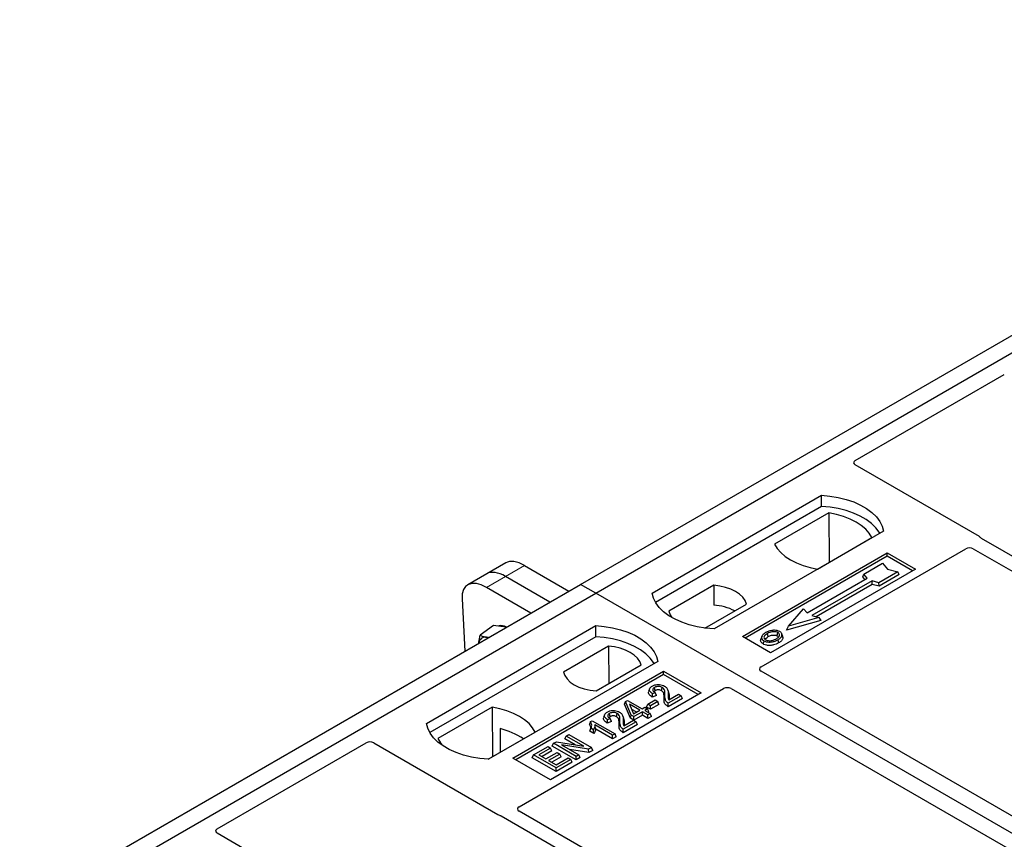
# Model space of a CAD drawing. Units: millimetres. Extents: x 0 to 420, y 0 to 297.
# Drawn here: x 325 to 339, y 167 to 180 of the extents above; entities that cross this region are included whole.
import ezdxf

# ---------------------------------------------------------------- set-up
doc = ezdxf.new("R2010")
doc.units = ezdxf.units.MM

msp = doc.modelspace()

# ---------------------------------------------------------------- linework, layer by layer
at = {"color": 7, "linetype": 'Continuous', "lineweight": 25}
for p, q in [((332.996, 171.02839), (347.70382, 179.51903)), ((333.22228, 170.89776), (347.9301, 179.38841)), ((337.12496, 172.88948), (339.36751, 174.18408)), ((338.99282, 171.74651), (337.12496, 172.8248)), ((334.07081, 170.89776), (336.61639, 172.3673)), ((336.61902, 172.19981), (336.61639, 172.3673)), ((336.61902, 172.19981), (334.1219, 170.75825)), ((336.73055, 172.10376), (335.9132, 171.63192)), ((336.73055, 172.10376), (336.73505, 171.36097)), ((337.54977, 171.82847), (335.00419, 170.35893)), ((336.5588, 171.25922), (337.37615, 171.73106)), ((346.1273, 167.6197), (339.0258, 171.71931)), ((335.42845, 170.24464), (337.60634, 171.5019)), ((335.71074, 169.78713), (338.78768, 171.56341)), ((337.60634, 171.5019), (338.0306, 171.25698)), ((337.60634, 171.45196), (337.60634, 171.5019)), ((338.90021, 171.56321), (345.92931, 167.5054)), ((331.86905, 171.35206), (331.58343, 171.18717)), ((337.60634, 171.45196), (335.47171, 170.21966)), ((337.25471, 171.18239), (337.53755, 171.34567)), ((337.53755, 171.34567), (337.61297, 171.25859)), ((337.98734, 171.23201), (337.60634, 171.45196)), ((331.58343, 171.18717), (331.29781, 171.02229)), ((332.15157, 171.31227), (332.81966, 170.92659)), ((338.0306, 171.25698), (335.85271, 169.99971)), ((337.23775, 171.14152), (337.25471, 171.18239)), ((337.30562, 171.12361), (337.25471, 171.18239)), ((337.76382, 171.21505), (337.48098, 171.05176)), ((337.61297, 171.25859), (337.76382, 171.21505)), ((337.78734, 171.17479), (337.76382, 171.21505)), ((318.28818, 162.53774), (332.996, 171.02839)), ((332.53404, 170.7617), (331.86594, 171.14739)), ((333.22228, 170.89776), (332.996, 171.02839)), ((336.40052, 170.60111), (337.30562, 171.12361)), ((337.37916, 171.08115), (336.47406, 170.55865)), ((337.38191, 171.02891), (336.53623, 170.54071)), ((337.27071, 171.10346), (337.23775, 171.14152)), ((337.48098, 171.05176), (337.37916, 171.08115)), ((337.38191, 171.02891), (337.37916, 171.08115)), ((337.48373, 170.99952), (337.38191, 171.02891)), ((337.48373, 170.99952), (337.48098, 171.05176)), ((337.78734, 171.17479), (337.48373, 170.99952)), ((318.51446, 162.40712), (333.22228, 170.89776)), ((332.24842, 170.59682), (331.58032, 170.9825)), ((363.48645, 153.42663), (333.22228, 170.89776)), ((334.99837, 171.01399), (334.32197, 170.62351)), ((334.99837, 171.01399), (335.00063, 170.71621)), ((331.2121, 170.81069), (331.25299, 170.02217)), ((334.86556, 170.37154), (335.48841, 170.7311)), ((336.12333, 170.39864), (336.34961, 170.65989)), ((336.34961, 170.65989), (336.40052, 170.60111)), ((336.60704, 170.4868), (336.09218, 170.33819)), ((336.57588, 170.52926), (336.12333, 170.39864)), ((336.47406, 170.55865), (336.57588, 170.52926)), ((336.57588, 170.52926), (336.60704, 170.4868)), ((330.67669, 168.93838), (333.22228, 170.40792)), ((331.68349, 170.41219), (331.48503, 170.26542)), ((331.79723, 170.39565), (331.68349, 170.41219)), ((331.87928, 170.38372), (331.79723, 170.39565)), ((333.22491, 170.24043), (333.22228, 170.40792)), ((336.09218, 170.33819), (336.12333, 170.39864)), ((333.22491, 170.24043), (330.72779, 168.79887)), ((335.85271, 169.99971), (335.42845, 170.24464)), ((335.7193, 170.24415), (335.70561, 170.20321)), ((336.03612, 170.24265), (336.02242, 170.28362)), ((333.41445, 170.09961), (332.73805, 169.70914)), ((333.41445, 170.09961), (333.41867, 169.53626)), ((334.15566, 169.86909), (331.61007, 168.39955)), ((331.97777, 168.41588), (334.24051, 169.72214)), ((333.22809, 169.42624), (333.90449, 169.81672)), ((334.24051, 169.72214), (334.8062, 169.39557)), ((334.24051, 169.67219), (334.24051, 169.72214)), ((342.74064, 165.66418), (335.71074, 169.72245)), ((334.24051, 169.67219), (332.02103, 168.39091)), ((334.76294, 169.3706), (334.24051, 169.67219)), ((332.06922, 167.68492), (335.14616, 169.4612)), ((334.03224, 169.45925), (334.01858, 169.41839)), ((334.11577, 169.40244), (334.07609, 169.38463)), ((334.13652, 169.35911), (334.11577, 169.40244)), ((334.32073, 169.40142), (334.30701, 169.44246)), ((335.25819, 169.4612), (342.28809, 165.40293)), ((334.8062, 169.39557), (332.54345, 168.08932)), ((333.65351, 169.22665), (333.66894, 169.26664)), ((333.66894, 169.26664), (333.69966, 169.28437)), ((333.75696, 169.06299), (333.66894, 169.26664)), ((333.69966, 169.28437), (333.92005, 169.15714)), ((334.00469, 169.22635), (334.11488, 169.28997)), ((334.15456, 169.26707), (334.04436, 169.20345)), ((334.13652, 169.35911), (334.07402, 169.33105)), ((334.11488, 169.28997), (334.15456, 169.26707)), ((334.17426, 169.22461), (334.15456, 169.26707)), ((334.50807, 169.35409), (334.31412, 169.24213)), ((334.52778, 169.31163), (334.31419, 169.18834)), ((334.32294, 169.29302), (334.4684, 169.377)), ((334.4684, 169.377), (334.50807, 169.35409)), ((334.52778, 169.31163), (334.50807, 169.35409)), ((331.66766, 169.18102), (330.85032, 168.70917)), ((331.66766, 169.18102), (331.67217, 168.43822)), ((333.74438, 169.01642), (333.65351, 169.22665)), ((333.88479, 169.13678), (333.73141, 169.22533)), ((333.73141, 169.22533), (333.79271, 169.08362)), ((333.76245, 169.15357), (333.83816, 169.10986)), ((333.79271, 169.08362), (333.88479, 169.13678)), ((333.92446, 169.11388), (333.79663, 169.04008)), ((333.92005, 169.15714), (333.95972, 169.18004)), ((334.00821, 169.06553), (333.92446, 169.11388)), ((333.92446, 169.06004), (333.92446, 169.11388)), ((333.95972, 169.18004), (333.9994, 169.15714)), ((333.9994, 169.15714), (333.95972, 169.13424)), ((333.95972, 169.13424), (334.04348, 169.08589)), ((333.98498, 169.18389), (334.00469, 169.22635)), ((334.04436, 169.14962), (333.98498, 169.18389)), ((334.0191, 169.11468), (333.9994, 169.15714)), ((334.04436, 169.20345), (334.00469, 169.22635)), ((334.0191, 169.11468), (334.00635, 169.10732)), ((334.17426, 169.22461), (334.04436, 169.14962)), ((334.04436, 169.14962), (334.04436, 169.20345)), ((333.14607, 168.96479), (333.12978, 168.9243)), ((333.14607, 168.96479), (333.16894, 168.978)), ((333.16894, 168.978), (333.51276, 168.77951)), ((333.35518, 169.06839), (333.34152, 169.02754)), ((333.45946, 168.96825), (333.39696, 168.94019)), ((333.43871, 169.01158), (333.39904, 168.99377)), ((333.45946, 168.96825), (333.43871, 169.01158)), ((333.64367, 169.01056), (333.62995, 169.0516)), ((333.83101, 168.96324), (333.63706, 168.85127)), ((333.64588, 168.90216), (333.79134, 168.98614)), ((333.74438, 169.01642), (333.75696, 169.06299)), ((333.79663, 168.98625), (333.74438, 169.01642)), ((333.79663, 169.04008), (333.75696, 169.06299)), ((333.79134, 168.98614), (333.83101, 168.96324)), ((333.92446, 169.06004), (333.79663, 168.98625)), ((333.79663, 168.98625), (333.79663, 169.04008)), ((333.85072, 168.92078), (333.83101, 168.96324)), ((334.00821, 169.0117), (333.92446, 169.06004)), ((334.04348, 169.08589), (334.00821, 169.06553)), ((334.00821, 169.0117), (334.00821, 169.06553)), ((334.06318, 169.04343), (334.00821, 169.0117)), ((334.06318, 169.04343), (334.04348, 169.08589)), ((331.60559, 168.39979), (332.31326, 168.80832)), ((331.78379, 168.85917), (331.78545, 168.50362)), ((333.13589, 168.8211), (333.15131, 168.86603)), ((333.19672, 168.78598), (333.13589, 168.8211)), ((333.19098, 168.84313), (333.15131, 168.86603)), ((333.19672, 168.78598), (333.19098, 168.84313)), ((333.4775, 168.75916), (333.20861, 168.91438)), ((333.4775, 168.70532), (333.22277, 168.85237)), ((333.85072, 168.92078), (333.63714, 168.79748)), ((332.58974, 168.63854), (332.63175, 168.66279)), ((332.63175, 168.66279), (333.04203, 168.59627)), ((332.75957, 168.7055), (332.77928, 168.74796)), ((332.91236, 168.6173), (332.75957, 168.7055)), ((332.77928, 168.74796), (332.81895, 168.77086)), ((333.04203, 168.59627), (332.77928, 168.74796)), ((332.81895, 168.77086), (333.15836, 168.57492)), ((333.51276, 168.77951), (333.4775, 168.75916)), ((333.4775, 168.70532), (333.4775, 168.75916)), ((333.53246, 168.73705), (333.4775, 168.70532)), ((333.53246, 168.73705), (333.51276, 168.77951)), ((327.52959, 167.3502), (329.77215, 168.64479)), ((329.88418, 168.64479), (331.75205, 167.5665)), ((332.28912, 168.46499), (332.50511, 168.58968)), ((332.54478, 168.56678), (332.36846, 168.46499)), ((332.56448, 168.52432), (332.41509, 168.43808)), ((332.50511, 168.58968), (332.54478, 168.56678)), ((332.56448, 168.52432), (332.54478, 168.56678)), ((332.57003, 168.59608), (332.58974, 168.63854)), ((332.92915, 168.38877), (332.57003, 168.59608)), ((332.92915, 168.4426), (332.58974, 168.63854)), ((333.11614, 168.55055), (332.70648, 168.61695)), ((332.70648, 168.61695), (332.96882, 168.4655)), ((333.12023, 168.49907), (332.82886, 168.5463)), ((333.15836, 168.57492), (333.11614, 168.55055)), ((333.12023, 168.49907), (333.11614, 168.55055)), ((333.17807, 168.53246), (333.12023, 168.49907)), ((333.17807, 168.53246), (333.15836, 168.57492)), ((332.54345, 168.08932), (331.97777, 168.41588)), ((332.26941, 168.42253), (332.28912, 168.46499)), ((332.62853, 168.21522), (332.26941, 168.42253)), ((332.62853, 168.26906), (332.28912, 168.46499)), ((332.36846, 168.46499), (332.47425, 168.40392)), ((332.47425, 168.40392), (332.64175, 168.50062)), ((332.68142, 168.47772), (332.51392, 168.38102)), ((332.51392, 168.38102), (332.62853, 168.31486)), ((332.70113, 168.43526), (332.56055, 168.3541)), ((332.62853, 168.31486), (332.80925, 168.41919)), ((332.84892, 168.39629), (332.62853, 168.26906)), ((332.64175, 168.50062), (332.68142, 168.47772)), ((332.70113, 168.43526), (332.68142, 168.47772)), ((332.80925, 168.41919), (332.84892, 168.39629)), ((332.86863, 168.35383), (332.84892, 168.39629)), ((332.96882, 168.4655), (332.92915, 168.4426)), ((332.92915, 168.38877), (332.92915, 168.4426)), ((332.98853, 168.42304), (332.92915, 168.38877)), ((332.98853, 168.42304), (332.96882, 168.4655)), ((332.86863, 168.35383), (332.62853, 168.21522)), ((332.62853, 168.21522), (332.62853, 168.26906)), ((331.79916, 167.54746), (338.90067, 163.44785)), ((339.09866, 163.56215), (332.06956, 167.61996)), ((336.53893, 162.08445), (327.52993, 167.28524))]:
    msp.add_line(p, q, dxfattribs=at)
at = {"color": 8, "linetype": 'Continuous', "lineweight": 18}
for p, q in [((331.86594, 171.14739), (332.15157, 171.31227)), ((331.58032, 170.9825), (331.86594, 171.14739)), ((334.25012, 169.31643), (334.26405, 169.35867)), ((334.31467, 169.36435), (334.32861, 169.32181)), ((333.57306, 168.92557), (333.58699, 168.96781)), ((333.63761, 168.97349), (333.65155, 168.93095))]:
    msp.add_line(p, q, dxfattribs=at)
at = {"color": 7, "linetype": 'Continuous', "lineweight": 25, "flags": 128}
for points in [[(336.61639, 172.3673), (336.74513, 172.35597), (336.87035, 172.33533), (336.99005, 172.30571), (337.10229, 172.2676), (337.20528, 172.22159), (337.29737, 172.16843), (337.37706, 172.10897), (337.44309, 172.04418), (337.4944, 171.97508), (337.53015, 171.90279), (337.54977, 171.82847)], [(337.49564, 171.79722), (337.48712, 171.81155), (337.43619, 171.87981), (337.37078, 171.94383), (337.29193, 172.00258), (337.20089, 172.05514), (337.09911, 172.10066), (336.98821, 172.13842), (336.86996, 172.16782), (336.74624, 172.18839), (336.61902, 172.19981)], [(337.37615, 171.73106), (337.33634, 171.79587), (337.28263, 171.85724), (337.21589, 171.9142), (337.13718, 171.96581), (337.04778, 172.01124), (336.94913, 172.04977), (336.84281, 172.08078), (336.73055, 172.10376)], [(335.9132, 171.63192), (335.953, 171.56711), (336.00671, 171.50573), (336.07346, 171.44878), (336.15217, 171.39717), (336.24157, 171.35173), (336.34022, 171.3132), (336.44654, 171.2822), (336.5588, 171.25922)], [(335.00419, 170.35893), (334.87545, 170.37026), (334.75022, 170.3909), (334.63053, 170.42052), (334.51828, 170.45863), (334.41529, 170.50464), (334.32321, 170.5578), (334.24351, 170.61726), (334.17748, 170.68206), (334.12618, 170.75115), (334.09043, 170.82344), (334.07081, 170.89776)], [(335.48841, 170.7311), (335.469, 170.78366), (335.43496, 170.83368), (335.38719, 170.87981), (335.32699, 170.9208), (335.25598, 170.95556), (335.17607, 170.98313), (335.08942, 171.00279), (334.99837, 171.01399)], [(334.32197, 170.62351), (334.34138, 170.57095), (334.36764, 170.53047)], [(333.22228, 170.40792), (333.35102, 170.39659), (333.47624, 170.37595), (333.59593, 170.34634), (333.70818, 170.30822), (333.81117, 170.26221), (333.90325, 170.20905), (333.98295, 170.14959), (334.04898, 170.0848), (334.10028, 170.0157), (334.13603, 169.94341), (334.15566, 169.86909)], [(335.81596, 170.2423), (335.81106, 170.26638), (335.80615, 170.29047)], [(335.95267, 170.25439), (335.9576, 170.27846), (335.96253, 170.30254)], [(331.60812, 170.22718), (331.60547, 170.228), (331.57876, 170.23407)], [(334.10153, 169.83784), (334.09301, 169.85217), (334.04208, 169.92043), (333.97667, 169.98445), (333.89782, 170.04321), (333.80678, 170.09576), (333.705, 170.14128), (333.5941, 170.17904), (333.47585, 170.20844), (333.35213, 170.22901), (333.22491, 170.24043)], [(335.75153, 170.18035), (335.7466, 170.15628), (335.74167, 170.13221)], [(335.96295, 170.19625), (335.96789, 170.17219), (335.97284, 170.14812)], [(336.02276, 170.25812), (336.02966, 170.2363), (336.03655, 170.21447)], [(333.90449, 169.81672), (333.88508, 169.86928), (333.85104, 169.9193), (333.80327, 169.96543), (333.74307, 170.00643), (333.67206, 170.04118), (333.59215, 170.06876), (333.5055, 170.08841), (333.41445, 170.09961)], [(332.73805, 169.70914), (332.75746, 169.65657), (332.79151, 169.60655), (332.83927, 169.56043), (332.89948, 169.51943), (332.97049, 169.48468), (333.05039, 169.4571), (333.13704, 169.43745), (333.22809, 169.42624)], [(334.11559, 169.42993), (334.11069, 169.45402), (334.10578, 169.47811)], [(334.21344, 169.42962), (334.21843, 169.45367), (334.22342, 169.47771)], [(334.07402, 169.33105), (334.07506, 169.35784), (334.07609, 169.38463)], [(332.31326, 168.80832), (332.27346, 168.87313), (332.21975, 168.9345), (332.153, 168.99145), (332.0743, 169.04306), (331.98489, 169.0885), (331.88624, 169.12703), (331.77993, 169.15804), (331.66766, 169.18102)], [(334.31419, 169.18834), (334.31416, 169.21523), (334.31412, 169.24213)], [(333.39696, 168.94019), (333.398, 168.96698), (333.39904, 168.99377)], [(333.43853, 169.03907), (333.43363, 169.06316), (333.42872, 169.08725)], [(333.53638, 169.03876), (333.54137, 169.06281), (333.54636, 169.08685)], [(331.61007, 168.39955), (331.48133, 168.41088), (331.35611, 168.43152), (331.23642, 168.46114), (331.12417, 168.49926), (331.02118, 168.54526), (330.9291, 168.59842), (330.8494, 168.65788), (330.78337, 168.72268), (330.73207, 168.79177), (330.69632, 168.86406), (330.67669, 168.93838)], [(333.63714, 168.79748), (333.6371, 168.82437), (333.63706, 168.85127)], [(330.85032, 168.70917), (330.89012, 168.64437), (330.92807, 168.5991)]]:
    msp.add_lwpolyline(points, dxfattribs=at)
at = {"color": 7, "linetype": 'Continuous', "lineweight": 25}
for centre, radius, start, end in [((334.95361, 169.93944), 0.77819, 62.50722, 86.535942), ((331.79928, 170.24851), 0.15975, 58.855493, 106.270663), ((331.55956, 170.14364), 0.09245, 78.009689, 178.668), ((331.55157, 167.85413), 1.03152, 55.588317, 76.989624)]:
    msp.add_arc(centre, radius, start, end, dxfattribs=at)
for centre, major_axis, ratio, start_param, end_param in [((337.18319, 172.85714), (0.08156, 0), 0.56621236, 2.36587967, 3.91730564), ((338.93459, 171.71417), (0.08156, 0), 0.56621236, 0.42694561, 0.77571298), ((338.84412, 171.53003), (0.08006, -0.00042), 0.58431173, 0.79757684, 2.35624313), ((332.21119, 170.85677), (-0.35527, 0.48675), 0.49196336, 5.44510274, 6.23041964), ((331.92557, 170.69188), (-0.35527, 0.48675), 0.49196336, 5.44510274, 6.23041964), ((331.63995, 170.527), (-0.35527, 0.48675), 0.49196336, 5.44510274, 6.92863261), ((335.76897, 169.75479), (0.08156, 0), 0.56621236, 2.36587967, 3.91730564), ((335.20218, 169.42759), (0.08, 0), 0.5885797, 0.79508335, 2.34650931), ((329.82816, 168.61118), (0.08, 0), 0.5885797, 0.79508335, 2.34650931), ((332.12703, 167.65234), (0.08103, -0.00041), 0.5703075, 2.36808363, 3.92674992), ((331.80806, 167.60012), (0.08, 0), 0.5885797, 3.936676, 4.28544336), ((327.58741, 167.31762), (0.08103, -0.00041), 0.5703075, 2.36808363, 3.92674992)]:
    msp.add_ellipse(centre, major_axis=major_axis, ratio=ratio, start_param=start_param, end_param=end_param, dxfattribs=at)
for points, knots in [([(339.0258, 171.71931), (339.02251, 171.7214), (339.01754, 171.72456), (339.0122, 171.72939), (339.00996, 171.73199), (339.00883, 171.7333)], [0, 0, 0, 0, 0.492054005, 0.745003013, 1, 1, 1, 1]), ([(339.0258, 171.71931), (339.02251, 171.7214), (339.01754, 171.72456), (339.0122, 171.72939), (339.00996, 171.73199), (339.00883, 171.7333)], [0, 0, 0, 0, 0.49205401, 0.74500301, 1, 1, 1, 1]), ([(335.78163, 170.3042), (335.76351, 170.29252), (335.73451, 170.27382), (335.71541, 170.24071), (335.71656, 170.21298), (335.73233, 170.19241), (335.74691, 170.18325), (335.75153, 170.18035)], [0, 0, 0, 0, 0.33256791, 0.53255571, 0.73347326, 0.91545454, 1, 1, 1, 1]), ([(335.80615, 170.29047), (335.79137, 170.28116), (335.76908, 170.26712), (335.7527, 170.24322), (335.75167, 170.22391), (335.76156, 170.20727), (335.77381, 170.19925), (335.77889, 170.19593)], [0, 0, 0, 0, 0.34877824, 0.52564357, 0.70353923, 0.87724806, 1, 1, 1, 1]), ([(335.88488, 170.33663), (335.87433, 170.33525), (335.85399, 170.33258), (335.81776, 170.32258), (335.79591, 170.31146), (335.78163, 170.3042)], [0, 0, 0, 0, 0.271533434, 0.523626584, 1, 1, 1, 1]), ([(335.96253, 170.30254), (335.95465, 170.30631), (335.93845, 170.31407), (335.9055, 170.31804), (335.87109, 170.31583), (335.83625, 170.30627), (335.81684, 170.29608), (335.80615, 170.29047)], [0, 0, 0, 0, 0.17225862, 0.35447336, 0.55448452, 0.75462439, 1, 1, 1, 1]), ([(335.98989, 170.31811), (335.97786, 170.3238), (335.95448, 170.33486), (335.9154, 170.33879), (335.89297, 170.3372), (335.88488, 170.33663)], [0, 0, 0, 0, 0.40401189, 0.78531098, 1, 1, 1, 1]), ([(335.93809, 170.20979), (335.95203, 170.2187), (335.97377, 170.23259), (335.98864, 170.25682), (335.98857, 170.27582), (335.97889, 170.29176), (335.96764, 170.29917), (335.96253, 170.30254)], [0, 0, 0, 0, 0.33950006, 0.52937578, 0.72004699, 0.8728419, 1, 1, 1, 1]), ([(336.02276, 170.25812), (336.02373, 170.26847), (336.02536, 170.28598), (336.00851, 170.30626), (335.99509, 170.3148), (335.98989, 170.31811)], [0, 0, 0, 0, 0.46933543, 0.79410241, 1, 1, 1, 1]), ([(331.46682, 170.14561), (331.46694, 170.14996), (331.46799, 170.18678), (331.47705, 170.22857), (331.48503, 170.26542)], [0, 0, 0, 0, 0.118199098, 1, 1, 1, 1]), ([(331.48503, 170.26542), (331.49791, 170.25859), (331.5239, 170.24482), (331.56037, 170.23768), (331.57876, 170.23407)], [0, 0, 0, 0, 0.49545796, 1, 1, 1, 1]), ([(331.57876, 170.23407), (331.58147, 170.23368), (331.59275, 170.23206), (331.60562, 170.23168), (331.6154, 170.23139)], [0, 0, 0, 0, 0.23945106, 1, 1, 1, 1]), ([(335.74167, 170.13221), (335.73069, 170.14005), (335.70973, 170.15504), (335.70038, 170.18122), (335.70492, 170.19666), (335.70682, 170.20313)], [0, 0, 0, 0, 0.38977969, 0.74444129, 1, 1, 1, 1]), ([(335.97284, 170.14812), (335.94875, 170.13631), (335.91127, 170.11793), (335.84589, 170.10836), (335.79508, 170.11155), (335.76055, 170.12204), (335.74552, 170.13013), (335.74167, 170.13221)], [0, 0, 0, 0, 0.36015544, 0.56032976, 0.76223452, 0.93895227, 1, 1, 1, 1]), ([(335.75153, 170.18035), (335.7627, 170.17509), (335.78491, 170.16462), (335.82688, 170.15929), (335.87327, 170.16219), (335.92098, 170.17431), (335.94903, 170.18898), (335.96295, 170.19625)], [0, 0, 0, 0, 0.17995249, 0.35775996, 0.52391077, 0.76388676, 1, 1, 1, 1]), ([(335.77067, 170.20318), (335.77482, 170.20913), (335.78513, 170.22392), (335.80443, 170.23542), (335.81596, 170.2423)], [0, 0, 0, 0, 0.40246231, 1, 1, 1, 1]), ([(335.77889, 170.19593), (335.78636, 170.19237), (335.80216, 170.18485), (335.83282, 170.1807), (335.85817, 170.18173), (335.87165, 170.1845), (335.87545, 170.18528)], [0, 0, 0, 0, 0.2772344, 0.58639771, 0.88341737, 1, 1, 1, 1]), ([(335.81596, 170.2423), (335.83143, 170.2502), (335.85444, 170.26196), (335.89421, 170.26736), (335.9218, 170.26593), (335.94133, 170.26039), (335.94973, 170.25594), (335.95267, 170.25439)], [0, 0, 0, 0, 0.394042974, 0.585982887, 0.778296493, 0.922580769, 1, 1, 1, 1]), ([(335.87545, 170.18528), (335.88513, 170.18788), (335.90146, 170.19226), (335.92201, 170.20099), (335.93271, 170.20684), (335.93809, 170.20979)], [0, 0, 0, 0, 0.41949295, 0.70780539, 1, 1, 1, 1]), ([(335.95267, 170.25439), (335.95865, 170.25056), (335.96771, 170.24477), (335.97008, 170.23722), (335.97088, 170.23465)], [0, 0, 0, 0, 0.66017169, 1, 1, 1, 1]), ([(335.96295, 170.19625), (335.97032, 170.20079), (335.98508, 170.20986), (336.00919, 170.22966), (336.01742, 170.24692), (336.02276, 170.25812)], [0, 0, 0, 0, 0.25969956, 0.51986824, 1, 1, 1, 1]), ([(336.03655, 170.21447), (336.03091, 170.2025), (336.02224, 170.18409), (335.99665, 170.16281), (335.98083, 170.15305), (335.97284, 170.14812)], [0, 0, 0, 0, 0.47867833, 0.7367445, 1, 1, 1, 1]), ([(336.0338, 170.2424), (336.03591, 170.23756), (336.03994, 170.22834), (336.03764, 170.21893), (336.03655, 170.21447)], [0, 0, 0, 0, 0.52557041, 1, 1, 1, 1]), ([(334.07402, 169.33105), (334.05672, 169.34357), (334.02964, 169.36317), (334.01316, 169.39502), (334.01783, 169.41115), (334.0199, 169.41831)], [0, 0, 0, 0, 0.49558754, 0.77584357, 1, 1, 1, 1]), ([(334.07609, 169.38463), (334.06077, 169.39643), (334.03715, 169.41462), (334.02728, 169.4451), (334.03432, 169.46867), (334.0517, 169.48672), (334.06632, 169.4958), (334.07182, 169.49922)], [0, 0, 0, 0, 0.34030476, 0.52478159, 0.70956632, 0.89065468, 1, 1, 1, 1]), ([(334.07182, 169.49922), (334.08483, 169.50574), (334.10691, 169.5168), (334.14724, 169.52358), (334.18481, 169.52184), (334.22474, 169.51453), (334.24727, 169.50356), (334.25937, 169.49767)], [0, 0, 0, 0, 0.24323581, 0.41303179, 0.58290533, 0.77611022, 1, 1, 1, 1]), ([(334.10578, 169.47811), (334.0984, 169.47297), (334.08528, 169.46383), (334.07907, 169.44689), (334.08205, 169.43133), (334.09464, 169.4159), (334.10824, 169.40723), (334.11577, 169.40244)], [0, 0, 0, 0, 0.23119102, 0.41096589, 0.59068067, 0.77360891, 1, 1, 1, 1]), ([(334.11559, 169.42993), (334.1095, 169.42625), (334.10191, 169.42166), (334.09938, 169.41565), (334.09888, 169.41446)], [0, 0, 0, 0, 0.80144196, 1, 1, 1, 1]), ([(334.22342, 169.47771), (334.21622, 169.48133), (334.20241, 169.48829), (334.17604, 169.49296), (334.14907, 169.49266), (334.12432, 169.48749), (334.11155, 169.48102), (334.10578, 169.47811)], [0, 0, 0, 0, 0.21613627, 0.41513399, 0.61376417, 0.8255537, 1, 1, 1, 1]), ([(334.21344, 169.42962), (334.2061, 169.43323), (334.19315, 169.4396), (334.16904, 169.44268), (334.14674, 169.44155), (334.12838, 169.43666), (334.11917, 169.43181), (334.11559, 169.42993)], [0, 0, 0, 0, 0.260529303, 0.459678777, 0.65844657, 0.867580018, 1, 1, 1, 1]), ([(334.25012, 169.31643), (334.2506, 169.3308), (334.25138, 169.35423), (334.24742, 169.38676), (334.23736, 169.41169), (334.22044, 169.42438), (334.21344, 169.42962)], [0, 0, 0, 0, 0.36537726, 0.59566074, 0.83288996, 1, 1, 1, 1]), ([(334.26405, 169.35867), (334.26449, 169.37299), (334.26543, 169.40355), (334.25945, 169.44351), (334.23814, 169.46842), (334.22555, 169.47636), (334.22342, 169.47771)], [0, 0, 0, 0, 0.34678714, 0.74002685, 0.95589356, 1, 1, 1, 1]), ([(334.25937, 169.49767), (334.27196, 169.48861), (334.29981, 169.46859), (334.31444, 169.42106), (334.31459, 169.3858), (334.31467, 169.36435)], [0, 0, 0, 0, 0.24438152, 0.54034795, 1, 1, 1, 1]), ([(334.3181, 169.40107), (334.32046, 169.39584), (334.33206, 169.37005), (334.33014, 169.34321), (334.32861, 169.32181)], [0, 0, 0, 0, 0.20290949, 1, 1, 1, 1]), ([(334.31419, 169.18834), (334.29819, 169.19907), (334.264, 169.222), (334.24968, 169.26875), (334.24998, 169.30047), (334.25012, 169.31643)], [0, 0, 0, 0, 0.30431503, 0.65003056, 1, 1, 1, 1]), ([(334.31412, 169.24213), (334.30603, 169.24774), (334.28382, 169.26312), (334.26339, 169.30373), (334.2638, 169.33753), (334.26405, 169.35867)], [0, 0, 0, 0, 0.17676443, 0.48518422, 1, 1, 1, 1]), ([(334.31467, 169.36435), (334.31456, 169.35719), (334.31435, 169.34285), (334.31347, 169.31886), (334.3195, 169.30242), (334.32294, 169.29302)], [0, 0, 0, 0, 0.29999421, 0.60003826, 1, 1, 1, 1]), ([(334.32861, 169.32181), (334.32819, 169.31464), (334.32769, 169.30611), (334.3284, 169.29759), (334.32851, 169.29624)], [0, 0, 0, 0, 0.84118078, 1, 1, 1, 1]), ([(333.39904, 168.99377), (333.38371, 169.00557), (333.36009, 169.02376), (333.35022, 169.05424), (333.35727, 169.07781), (333.37464, 169.09586), (333.38926, 169.10494), (333.39477, 169.10836)], [0, 0, 0, 0, 0.34030476, 0.52478159, 0.70956632, 0.89065468, 1, 1, 1, 1]), ([(333.39477, 169.10836), (333.40777, 169.11488), (333.42985, 169.12595), (333.47018, 169.13272), (333.50775, 169.13098), (333.54768, 169.12368), (333.57021, 169.1127), (333.58231, 169.10681)], [0, 0, 0, 0, 0.24323581, 0.41303179, 0.58290533, 0.77611022, 1, 1, 1, 1]), ([(333.58231, 169.10681), (333.5949, 169.09775), (333.62275, 169.07773), (333.63738, 169.0302), (333.63753, 168.99494), (333.63761, 168.97349)], [0, 0, 0, 0, 0.244381519, 0.540347951, 1, 1, 1, 1]), ([(333.15131, 168.86603), (333.15516, 168.87647), (333.16259, 168.8966), (333.16316, 168.9304), (333.15224, 168.95238), (333.14607, 168.96479)], [0, 0, 0, 0, 0.31915025, 0.61539492, 1, 1, 1, 1]), ([(333.39696, 168.94019), (333.37966, 168.95271), (333.35258, 168.97231), (333.3361, 169.00416), (333.34077, 169.02029), (333.34284, 169.02746)], [0, 0, 0, 0, 0.49558754, 0.77584357, 1, 1, 1, 1]), ([(333.42872, 169.08725), (333.42134, 169.08211), (333.40822, 169.07297), (333.40201, 169.05603), (333.40499, 169.04048), (333.41759, 169.02504), (333.43118, 169.01638), (333.43871, 169.01158)], [0, 0, 0, 0, 0.23119102, 0.41096589, 0.59068067, 0.7736089, 1, 1, 1, 1]), ([(333.43853, 169.03907), (333.43245, 169.03539), (333.42485, 169.0308), (333.42232, 169.0248), (333.42182, 169.0236)], [0, 0, 0, 0, 0.80144196, 1, 1, 1, 1]), ([(333.54636, 169.08685), (333.53917, 169.09047), (333.52535, 169.09743), (333.49898, 169.10211), (333.47201, 169.10181), (333.44726, 169.09663), (333.43449, 169.09017), (333.42872, 169.08725)], [0, 0, 0, 0, 0.21613627, 0.41513399, 0.61376417, 0.8255537, 1, 1, 1, 1]), ([(333.53638, 169.03876), (333.52904, 169.04237), (333.51609, 169.04874), (333.49198, 169.05182), (333.46968, 169.05069), (333.45132, 169.0458), (333.44211, 169.04095), (333.43853, 169.03907)], [0, 0, 0, 0, 0.2605293, 0.45967878, 0.65844657, 0.86758002, 1, 1, 1, 1]), ([(333.57306, 168.92557), (333.57354, 168.93994), (333.57432, 168.96337), (333.57036, 168.9959), (333.5603, 169.02083), (333.54338, 169.03352), (333.53638, 169.03876)], [0, 0, 0, 0, 0.36537726, 0.59566074, 0.83288996, 1, 1, 1, 1]), ([(333.58699, 168.96781), (333.58743, 168.98213), (333.58838, 169.01269), (333.5824, 169.05266), (333.56108, 169.07756), (333.54849, 169.0855), (333.54636, 169.08685)], [0, 0, 0, 0, 0.34678714, 0.74002685, 0.95589356, 1, 1, 1, 1]), ([(333.63706, 168.85127), (333.62897, 168.85688), (333.60676, 168.87226), (333.58633, 168.91287), (333.58674, 168.94667), (333.58699, 168.96781)], [0, 0, 0, 0, 0.17676443, 0.48518422, 1, 1, 1, 1]), ([(333.63761, 168.97349), (333.63751, 168.96633), (333.63729, 168.95199), (333.63641, 168.928), (333.64244, 168.91156), (333.64588, 168.90216)], [0, 0, 0, 0, 0.29999421, 0.60003826, 1, 1, 1, 1]), ([(333.64104, 169.01021), (333.6434, 169.00498), (333.655, 168.9792), (333.65308, 168.95235), (333.65155, 168.93095)], [0, 0, 0, 0, 0.20290949, 1, 1, 1, 1]), ([(333.14205, 168.83997), (333.14392, 168.84498), (333.14918, 168.85914), (333.14911, 168.88818), (333.13704, 168.91073), (333.12978, 168.9243)], [0, 0, 0, 0, 0.17926899, 0.50583303, 1, 1, 1, 1]), ([(333.20861, 168.91438), (333.2088, 168.90449), (333.20927, 168.88028), (333.19778, 168.85693), (333.19098, 168.84313)], [0, 0, 0, 0, 0.40861301, 1, 1, 1, 1]), ([(333.22277, 168.85237), (333.2208, 168.84115), (333.21681, 168.81841), (333.20348, 168.79688), (333.19672, 168.78598)], [0, 0, 0, 0, 0.4935276, 1, 1, 1, 1]), ([(333.22277, 168.85237), (333.2207, 168.86275), (333.21655, 168.88353), (333.21126, 168.90409), (333.20861, 168.91438)], [0, 0, 0, 0, 0.49944934, 1, 1, 1, 1]), ([(333.63714, 168.79748), (333.62113, 168.80821), (333.58694, 168.83114), (333.57263, 168.87789), (333.57292, 168.90961), (333.57306, 168.92557)], [0, 0, 0, 0, 0.30431503, 0.65003056, 1, 1, 1, 1]), ([(333.65155, 168.93095), (333.65113, 168.92378), (333.65063, 168.91525), (333.65134, 168.90673), (333.65145, 168.90538)], [0, 0, 0, 0, 0.84118078, 1, 1, 1, 1]), ([(331.77494, 167.55726), (331.77926, 167.55594), (331.7858, 167.55396), (331.79368, 167.55046), (331.79733, 167.54847), (331.79916, 167.54746)], [0, 0, 0, 0, 0.49196985, 0.74498915, 1, 1, 1, 1]), ([(331.77494, 167.55726), (331.77926, 167.55594), (331.7858, 167.55396), (331.79368, 167.55046), (331.79733, 167.54847), (331.79916, 167.54746)], [0, 0, 0, 0, 0.49196985, 0.74498915, 1, 1, 1, 1])]:
    msp.add_open_spline(points, degree=3, knots=knots, dxfattribs=at)

doc.saveas('drawing.dxf')
